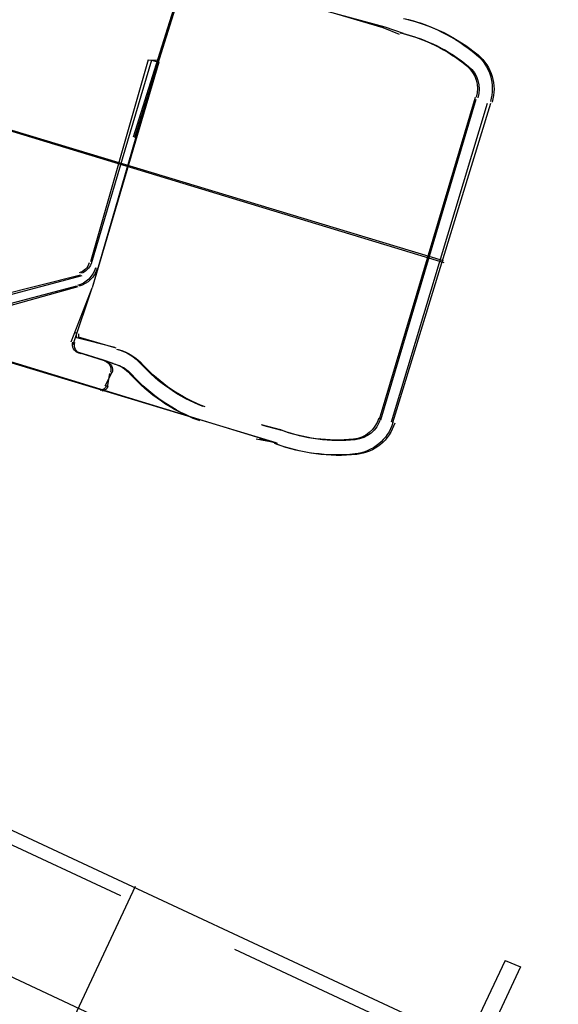
# Model space of a CAD drawing. Extents: x -500576 to -488841, y -1288003 to -1275665.
# Drawn here: x -493481 to -493481, y -1283704 to -1283703 of the extents above; entities that cross this region are included whole.
import ezdxf

# ---------------------------------------------------------------- set-up
doc = ezdxf.new("R2010")
doc.units = 0
doc.header["$MEASUREMENT"] = 0
doc.layers.add('26', color=7, linetype='CONTINUOUS')
doc.layers.add('27', color=7, linetype='CONTINUOUS')

# ---------------------------------------------------------------- blocks, each defined once
blk = doc.blocks.new('Linka')
at = {"layer": '27', "color": 1, "linetype": 'Continuous'}
for p, q in [((-288254.46947, -1257383.5304), (-288254.32114, -1257379.86149)), ((-288254.3561, -1257382.94847), (-288254.23015, -1257379.86455)), ((-288254.35494, -1257382.69247), (-288254.24015, -1257379.86554)), ((-288254.27683, -1257382.51552), (-288254.57682, -1257382.50333)), ((-288254.27783, -1257382.52652), (-288254.27683, -1257382.51552)), ((-288254.27783, -1257382.52652), (-288254.33883, -1257382.52448)), ((-288254.34799, -1257382.77148), (-288254.52699, -1257382.76436)), ((-288253.98998, -1257382.7607), (-288253.76801, -1257382.80084)), ((-288253.98998, -1257382.7607), (-288253.76801, -1257382.80084)), ((-288253.98998, -1257382.7617), (-288253.76901, -1257382.80284)), ((-288253.98998, -1257382.7617), (-288253.76901, -1257382.80284)), ((-288253.99199, -1257382.7687), (-288253.77001, -1257382.81084)), ((-288253.99199, -1257382.7697), (-288253.76902, -1257382.81184)), ((-288254.38947, -1257383.53345), (-288254.35799, -1257382.77747)), ((-288254.38947, -1257383.53345), (-288254.35799, -1257382.77747)), ((-288253.97031, -1257383.28172), (-288253.87799, -1257382.77977)), ((-288253.97031, -1257383.28272), (-288253.877, -1257382.78078)), ((-288254.1163, -1257383.25462), (-288254.03802, -1257382.82367)), ((-288254.04103, -1257382.83567), (-288254.03802, -1257382.82367)), ((-288254.1183, -1257383.25662), (-288254.03802, -1257382.82467)), ((-288254.04203, -1257382.83767), (-288254.03802, -1257382.82467)), ((-288254.02902, -1257382.82468), (-288254.03203, -1257382.83768)), ((-288254.02902, -1257382.82568), (-288254.03203, -1257382.83868)), ((-288253.75506, -1257382.87685), (-288253.75606, -1257382.88885)), ((-288253.75306, -1257382.87485), (-288253.75506, -1257382.88785)), ((-288253.75506, -1257382.88785), (-288253.76409, -1257382.92985)), ((-288253.75606, -1257382.88885), (-288253.76409, -1257382.93085)), ((-288254.0571, -1257382.94266), (-288254.0481, -1257382.94567)), ((-288254.0571, -1257382.94466), (-288254.0461, -1257382.94467)), ((-288254.0411, -1257382.94667), (-288254.04211, -1257382.95367)), ((-288254.0411, -1257382.94567), (-288254.0421, -1257382.95267)), ((-288254.0311, -1257382.94968), (-288254.03612, -1257382.97567)), ((-288254.0421, -1257382.95267), (-288254.04512, -1257382.96967)), ((-288254.04211, -1257382.95367), (-288254.04512, -1257382.97067)), ((-288254.0311, -1257382.95068), (-288254.03712, -1257382.97667)), ((-288254.04212, -1257382.97667), (-288254.00212, -1257382.9827)), ((-288254.03412, -1257382.97868), (-288254.03712, -1257382.97667)), ((-288254.03412, -1257382.97668), (-288254.03612, -1257382.97567)), ((-288254.04112, -1257382.97867), (-288254.00212, -1257382.9827)), ((-288253.84514, -1257383.0138), (-288254.00212, -1257382.9827)), ((-288253.84614, -1257383.0128), (-288254.00212, -1257382.9827)), ((-288254.00613, -1257382.99169), (-288254.04315, -1257383.03167)), ((-288254.00613, -1257382.99269), (-288254.04216, -1257383.03267)), ((-288253.99813, -1257382.9927), (-288254.03716, -1257383.03567)), ((-288253.99813, -1257382.9937), (-288254.03616, -1257383.03667)), ((-288253.84715, -1257383.01779), (-288253.98813, -1257382.99071)), ((-288253.84815, -1257383.01979), (-288253.98713, -1257382.99171)), ((-288253.79615, -1257383.02183), (-288253.89914, -1257383.00376)), ((-288253.79515, -1257383.02283), (-288253.89914, -1257383.00476)), ((-288253.84815, -1257383.01979), (-288253.84514, -1257383.0138)), ((-288253.84715, -1257383.01779), (-288253.84614, -1257383.0128))]:
    blk.add_line(p, q, dxfattribs=at)
blk.add_circle((-288240.46283, -1257380.42086), 10.9383, dxfattribs=at)
for centre, radius, start, end in [((-288279.4535, -1257378.84555), 26.7776, 346.369052, 73.707304), ((-288279.4535, -1257378.84555), 26.43537, 346.369052, 73.707304), ((-288253.99533, -1257382.79008), 0.03, 79.56543, 146.70776), ((-288253.99509, -1257382.78886), 0.03, 79.56433, 146.70666), ((-288253.99533, -1257382.79008), 0.02, 79.56543, 146.70776), ((-288253.99509, -1257382.78886), 0.02, 79.56433, 146.70666), ((-288253.92115, -1257382.83879), 0.11874, 146.70776, 173.42662), ((-288253.92092, -1257382.83757), 0.11874, 146.70667, 173.42552), ((-288253.92115, -1257382.83879), 0.10874, 146.70776, 173.42662), ((-288253.92115, -1257382.83879), 0.10874, 146.70776, 173.42662), ((-288253.92092, -1257382.83757), 0.10874, 146.70667, 173.42552), ((-288253.92092, -1257382.83757), 0.10874, 146.70667, 173.42552), ((-288253.77247, -1257382.83112), 0.03, 12.42311, 79.56543), ((-288253.77224, -1257382.8299), 0.03, 12.42201, 79.56434), ((-288253.77224, -1257382.8299), 0.02, 12.42201, 79.56434), ((-288253.77247, -1257382.83112), 0.02, 12.42311, 79.56543), ((-288253.8589, -1257382.84899), 0.11874, 345.70316, 12.42201), ((-288253.85913, -1257382.85021), 0.10874, 345.70425, 12.42311), ((-288253.8589, -1257382.84899), 0.10874, 345.70316, 12.42201), ((-288253.85913, -1257382.85021), 0.11874, 345.70425, 12.42311), ((-288253.93069, -1257382.8906), 0.11874, 173.42552, 200.41867), ((-288253.93092, -1257382.89182), 0.11874, 173.42662, 200.41977), ((-288253.93092, -1257382.89182), 0.10874, 173.42662, 200.41977), ((-288253.93069, -1257382.8906), 0.10874, 173.42552, 200.41867), ((-288254.0626, -1257382.94162), 0.03206, 346.22762, 22.29634), ((-288254.06237, -1257382.94039), 0.03206, 346.22653, 22.29524), ((-288254.0626, -1257382.94162), 0.02206, 346.22762, 22.29634), ((-288254.06237, -1257382.94039), 0.02206, 346.22653, 22.29524), ((-288254.05741, -1257382.94866), 0.0047, 78.70939, 147.43495), ((-288254.05719, -1257382.94744), 0.0047, 78.70829, 147.43385), ((-288254.04817, -1257382.95168), 0.006, 349.56543, 79.56543), ((-288254.04794, -1257382.95046), 0.006, 349.56434, 79.56434), ((-288254.03962, -1257382.97156), 0.006, 169.56543, 259.56543), ((-288254.0394, -1257382.97033), 0.006, 169.56434, 259.56434), ((-288253.99236, -1257383.00466), 0.018, 79.56543, 136.79968), ((-288253.99213, -1257383.00344), 0.018, 79.56434, 136.79859), ((-288253.98992, -1257383.00206), 0.01, 79.56543, 136.79968), ((-288253.98969, -1257383.00084), 0.01, 79.56434, 136.79859)]:
    blk.add_arc(centre, radius, start, end, dxfattribs=at)

msp = doc.modelspace()

# ---------------------------------------------------------------- block references
at = {"layer": '26', "linetype": 'Continuous', "xscale": -1, "rotation": 242.6845410981401}
msp.add_blockref('Linka', (755972.05107, -1604590.82344), dxfattribs=at)

doc.saveas('drawing.dxf')
